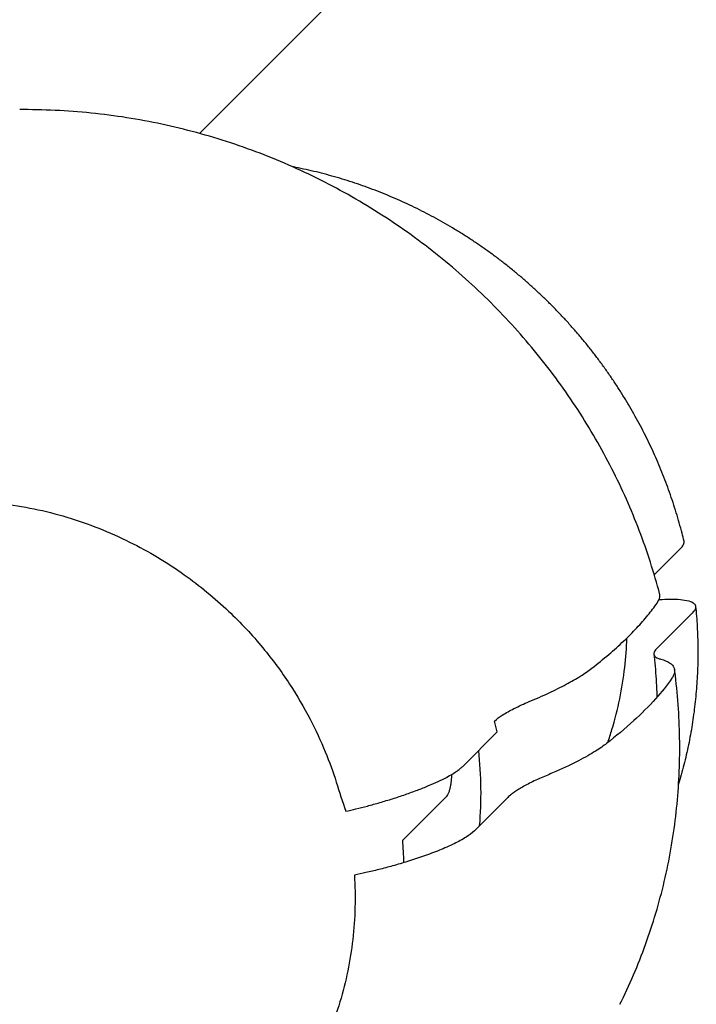
# Model space of a CAD drawing. Units: millimetres. Extents: x 1723 to 7732, y 890 to 6735.
# Drawn here: x 5299 to 5330, y 3914 to 3959 of the extents above; entities that cross this region are included whole.
import ezdxf

# ---------------------------------------------------------------- set-up
doc = ezdxf.new("R2010")
doc.units = ezdxf.units.MM
doc.header["$LTSCALE"] = 550
doc.layers.get('0').update_dxf_attribs({"linetype": 'CONTINUOUS'})
doc.layers.add('COT_CREEES', color=7, linetype='CONTINUOUS')
doc.styles.get("Standard").update_dxf_attribs({"font": 'txt', "width": 0.85})
doc.dimstyles.new('DIMSTYLE_1', dxfattribs={"dimtxt": 150, "dimasz": 2.5, "dimexe": 0.18, "dimexo": 0.0625, "dimgap": 0.09, "dimtad": 1, "dimdec": 0, "dimdsep": 46, "dimtxsty": 'Standard', "dimblk": '_FILLED', "dimblk1": '_FILLED', "dimblk2": '_FILLED', "dimcen": 0.09, "dimclrt": 5, "dimadec": 0, "dimazin": 0, "dimtp": 2, "dimtm": 2, "dimtfac": 1, "dimtdec": 0, "dimtofl": 0, "dimtmove": 0, "dimatfit": 3, "dimldrblk": '_FILLED', "dimfxl": 0, "dimtolj": 1, "dimarcsym": 0})

# ---------------------------------------------------------------- blocks, each defined once
blk = doc.blocks.new('_FILLED')
at = {"color": 0, "linetype": 'ByBlock'}
blk.add_solid([(0, 0), (-1, 0.2), (-1, -0.2)], dxfattribs=at)
blk = doc.blocks.new('*D')
at = {"layer": 'COT_CREEES', "color": 2, "linetype": 'CONTINUOUS'}
for p, q in [((5653.593, 5671.185), (7723.093, 5671.185)), ((7722.593, 5671.185), (7722.593, 3535.5)), ((7722.593, 1399.815), (7722.593, 3535.5)), ((2777.407, 2968.815), (2777.407, 899.315)), ((7222.593, 2968.815), (7222.593, 899.315)), ((5653.593, 1399.815), (7723.093, 1399.815)), ((2777.407, 899.815), (5000, 899.815)), ((7222.593, 899.815), (5000, 899.815))]:
    blk.add_line(p, q, dxfattribs=at)
at = {"layer": 'COT_CREEES', "color": 2, "linetype": 'CONTINUOUS', "xscale": 2.5, "yscale": 2.5, "zscale": 2.5}
for p, rotation in [((7722.593, 5671.185), 90), ((7722.593, 1399.815), 270), ((2777.407, 899.815), 180)]:
    blk.add_blockref('_FILLED', p, dxfattribs=dict(at, rotation=rotation))
blk.add_blockref('_FILLED', (7222.593, 899.815), dxfattribs=at)
at = {"layer": 'COT_CREEES', "color": 5, "linetype": 'CONTINUOUS', "width": 0.85}
blk.add_text('4271', height=150, rotation=90, dxfattribs=at).set_placement((7685.093, 3280.5))
blk.add_text('4445', height=150, dxfattribs=at).set_placement((4745, 937.315))

msp = doc.modelspace()

# ---------------------------------------------------------------- linework, layer by layer
at = {"color": 6, "linetype": 'CONTINUOUS'}
msp.add_line((5390.303, 4036.54), (5307.323, 3953.56), dxfattribs=at)
at = {"color": 7, "linetype": 'CONTINUOUS'}
for p, q in [((5328.064, 3933.428), (5329.263, 3934.626)), ((5329.792, 3931.683), (5328.207, 3930.099)), ((5319.328, 3924.692), (5320.9, 3926.263)), ((5318.573, 3923.305), (5316.594, 3921.326)), ((5321.385, 3923.277), (5319.857, 3921.749))]:
    msp.add_line(p, q, dxfattribs=at)
at = {"color": 6, "linetype": 'CONTINUOUS'}
for points in [[(5328.305, 3932.573), (5328.264, 3932.726), (5328.213, 3932.91), (5328.162, 3933.093), (5328.109, 3933.276), (5328.055, 3933.459), (5328, 3933.642), (5327.943, 3933.824), (5327.885, 3934.006), (5327.826, 3934.188), (5327.766, 3934.37), (5327.704, 3934.551), (5327.642, 3934.732), (5327.578, 3934.912), (5327.512, 3935.092), (5327.446, 3935.272), (5327.378, 3935.451), (5327.309, 3935.63), (5327.239, 3935.808), (5327.168, 3935.987), (5327.095, 3936.164), (5327.021, 3936.342), (5326.946, 3936.519), (5326.87, 3936.696), (5326.792, 3936.872), (5326.713, 3937.048), (5326.633, 3937.224), (5326.552, 3937.399), (5326.47, 3937.574), (5326.386, 3937.749), (5326.301, 3937.922), (5326.215, 3938.096), (5326.128, 3938.269), (5326.039, 3938.441), (5325.95, 3938.613), (5325.859, 3938.784), (5325.767, 3938.955), (5325.674, 3939.125), (5325.579, 3939.295), (5325.484, 3939.464), (5325.387, 3939.633), (5325.289, 3939.801), (5325.19, 3939.969), (5325.09, 3940.136), (5324.989, 3940.302), (5324.886, 3940.468), (5324.782, 3940.634), (5324.677, 3940.798), (5324.572, 3940.962), (5324.464, 3941.126), (5324.356, 3941.289), (5324.247, 3941.451), (5324.136, 3941.612), (5324.025, 3941.773), (5323.912, 3941.934), (5323.798, 3942.093), (5323.683, 3942.252), (5323.568, 3942.41), (5323.45, 3942.568), (5323.332, 3942.725), (5323.213, 3942.881), (5323.093, 3943.036), (5322.971, 3943.191), (5322.849, 3943.345), (5322.725, 3943.498), (5322.6, 3943.65), (5322.475, 3943.802), (5322.348, 3943.953), (5322.22, 3944.103), (5322.091, 3944.252), (5321.962, 3944.401), (5321.831, 3944.549), (5321.699, 3944.695), (5321.566, 3944.842), (5321.432, 3944.987), (5321.297, 3945.131), (5321.161, 3945.275), (5321.024, 3945.418), (5320.886, 3945.56), (5320.748, 3945.701), (5320.608, 3945.841), (5320.467, 3945.98), (5320.325, 3946.119), (5320.182, 3946.256), (5320.039, 3946.393), (5319.894, 3946.529), (5319.748, 3946.664), (5319.602, 3946.798), (5319.454, 3946.931), (5319.306, 3947.063), (5319.156, 3947.195), (5319.006, 3947.325), (5318.854, 3947.454), (5318.702, 3947.583), (5318.549, 3947.711), (5318.395, 3947.837), (5318.24, 3947.963), (5318.084, 3948.088), (5317.927, 3948.211), (5317.77, 3948.334), (5317.611, 3948.456), (5317.452, 3948.576), (5317.292, 3948.696), (5317.131, 3948.815), (5316.969, 3948.932), (5316.807, 3949.049), (5316.643, 3949.164), (5316.479, 3949.278), (5316.314, 3949.392), (5316.148, 3949.504), (5315.981, 3949.616), (5315.814, 3949.726), (5315.645, 3949.835), (5315.476, 3949.943), (5315.307, 3950.05), (5315.136, 3950.156), (5314.965, 3950.261), (5314.793, 3950.364), (5314.62, 3950.467), (5314.447, 3950.568), (5314.273, 3950.669), (5314.098, 3950.768), (5313.922, 3950.866), (5313.746, 3950.963), (5313.569, 3951.058), (5313.391, 3951.153), (5313.213, 3951.246), (5313.034, 3951.339), (5312.854, 3951.43), (5312.674, 3951.52), (5312.492, 3951.609), (5312.311, 3951.696), (5312.128, 3951.783), (5311.945, 3951.868), (5311.762, 3951.952), (5311.577, 3952.035), (5311.393, 3952.116), (5311.207, 3952.197), (5311.021, 3952.276), (5310.835, 3952.354), (5310.648, 3952.43), (5310.46, 3952.506), (5310.272, 3952.58), (5310.083, 3952.653), (5309.894, 3952.725), (5309.704, 3952.795), (5309.514, 3952.864), (5309.323, 3952.932), (5309.132, 3952.999), (5308.94, 3953.064), (5308.748, 3953.129), (5308.555, 3953.192), (5308.362, 3953.253), (5308.168, 3953.314), (5307.973, 3953.373), (5307.779, 3953.43), (5307.583, 3953.487), (5307.387, 3953.542), (5307.191, 3953.596), (5306.995, 3953.649), (5306.798, 3953.7), (5306.6, 3953.75), (5306.403, 3953.798), (5306.204, 3953.846), (5306.006, 3953.892), (5305.807, 3953.936), (5305.608, 3953.98), (5305.409, 3954.022), (5305.209, 3954.062), (5305.009, 3954.101), (5304.808, 3954.139), (5304.607, 3954.176), (5304.406, 3954.211), (5304.205, 3954.245), (5304.003, 3954.278), (5303.801, 3954.309), (5303.599, 3954.338), (5303.396, 3954.367), (5303.194, 3954.394), (5302.991, 3954.42), (5302.787, 3954.444), (5302.584, 3954.467), (5302.38, 3954.488), (5302.176, 3954.509), (5301.971, 3954.527), (5301.767, 3954.545), (5301.562, 3954.561), (5301.357, 3954.575), (5301.152, 3954.589), (5300.947, 3954.6), (5300.742, 3954.611), (5300.536, 3954.62), (5300.331, 3954.627), (5300.125, 3954.634), (5299.919, 3954.638), (5299.713, 3954.642), (5299.507, 3954.644), (5299.301, 3954.644), (5299.124, 3954.644)], [(5328.047, 3929.804), (5328.058, 3929.701), (5328.074, 3929.552), (5328.088, 3929.404), (5328.101, 3929.255), (5328.113, 3929.107), (5328.125, 3928.959), (5328.135, 3928.81), (5328.144, 3928.662), (5328.153, 3928.514), (5328.16, 3928.366), (5328.166, 3928.219), (5328.172, 3928.071), (5328.176, 3927.924), (5328.178, 3927.836)], [(5326.498, 3913.841), (5326.571, 3913.989), (5326.653, 3914.157), (5326.733, 3914.326), (5326.812, 3914.496), (5326.89, 3914.666), (5326.967, 3914.837), (5327.043, 3915.008), (5327.117, 3915.18), (5327.19, 3915.353), (5327.262, 3915.525), (5327.332, 3915.699), (5327.402, 3915.873), (5327.47, 3916.047), (5327.536, 3916.222), (5327.602, 3916.397), (5327.666, 3916.573), (5327.729, 3916.749), (5327.791, 3916.926), (5327.851, 3917.103), (5327.91, 3917.281), (5327.968, 3917.459), (5328.025, 3917.638), (5328.08, 3917.817), (5328.134, 3917.996), (5328.187, 3918.176), (5328.238, 3918.356), (5328.288, 3918.537), (5328.337, 3918.718), (5328.385, 3918.9), (5328.431, 3919.082), (5328.476, 3919.264), (5328.52, 3919.447), (5328.562, 3919.63), (5328.603, 3919.813), (5328.643, 3919.997), (5328.682, 3920.18), (5328.719, 3920.364), (5328.755, 3920.549), (5328.789, 3920.733), (5328.822, 3920.918), (5328.854, 3921.103), (5328.885, 3921.288), (5328.914, 3921.474), (5328.942, 3921.66), (5328.968, 3921.846), (5328.994, 3922.033), (5329.018, 3922.22), (5329.041, 3922.407), (5329.062, 3922.595), (5329.082, 3922.782), (5329.101, 3922.97), (5329.118, 3923.158), (5329.134, 3923.346), (5329.149, 3923.534), (5329.162, 3923.723), (5329.174, 3923.911), (5329.185, 3924.1), (5329.195, 3924.288), (5329.203, 3924.477), (5329.21, 3924.666), (5329.215, 3924.855), (5329.219, 3925.044), (5329.222, 3925.233), (5329.223, 3925.422), (5329.224, 3925.612), (5329.222, 3925.801), (5329.22, 3925.991), (5329.216, 3926.18), (5329.211, 3926.37), (5329.204, 3926.56), (5329.196, 3926.749), (5329.187, 3926.939), (5329.177, 3927.129), (5329.165, 3927.318), (5329.152, 3927.508), (5329.137, 3927.697), (5329.122, 3927.887), (5329.105, 3928.076), (5329.086, 3928.265), (5329.067, 3928.454), (5329.046, 3928.643), (5329.023, 3928.832), (5329, 3929.021), (5328.989, 3929.102)]]:
    msp.add_lwpolyline(points, dxfattribs=at)
msp.add_arc((4913.093, 5039.948), 1112.448, 281.247172, 290.492751, dxfattribs=at)
at = {"color": 7, "linetype": 'CONTINUOUS'}
for centre, radius, start, end in [((5306.775, 3923.058), 14.484, 12.7846, 14.7804), ((5302.281, 3923.475), 17.881, 355.2092, 6.2188), ((5426.391, 3959.938), 118.424, 197.67913, 198.35713), ((5298.66, 3919.955), 17.986, 1.1023, 4.3734)]:
    msp.add_arc(centre, radius, start, end, dxfattribs=at)
at = {"color": 6, "linetype": 'CONTINUOUS'}
for points, start_tangent, end_tangent in [([(5329.42, 3934.955), (5329.329, 3935.323), (5329.202, 3935.793), (5329.065, 3936.262), (5328.917, 3936.727), (5328.759, 3937.19), (5328.591, 3937.65), (5328.413, 3938.107), (5328.224, 3938.559), (5328.026, 3939.009), (5327.818, 3939.454), (5327.6, 3939.895), (5327.373, 3940.331), (5327.135, 3940.763), (5326.889, 3941.19), (5326.633, 3941.612), (5326.368, 3942.028), (5326.094, 3942.439), (5325.811, 3942.844), (5325.52, 3943.243), (5325.22, 3943.636), (5324.911, 3944.022), (5324.594, 3944.402), (5324.269, 3944.775), (5323.937, 3945.141), (5323.596, 3945.5), (5323.248, 3945.852), (5322.892, 3946.196), (5322.529, 3946.532), (5322.159, 3946.86), (5321.782, 3947.181), (5321.399, 3947.493), (5321.009, 3947.797), (5320.613, 3948.092), (5320.211, 3948.378), (5319.803, 3948.656), (5319.389, 3948.925), (5318.97, 3949.184), (5318.546, 3949.435), (5318.116, 3949.676), (5317.682, 3949.907), (5317.244, 3950.129), (5316.801, 3950.342), (5316.353, 3950.544), (5315.903, 3950.737), (5315.448, 3950.92), (5314.99, 3951.092), (5314.529, 3951.254), (5314.065, 3951.407), (5313.599, 3951.548), (5313.13, 3951.68), (5312.658, 3951.801), (5312.185, 3951.911), (5311.71, 3952.011), (5311.568, 3952.039)], (-6.080987, 25.377196), (-25.627208, 4.923038)), ([(5329.95, 3931.987), (5329.989, 3931.54), (5330.02, 3931.065), (5330.04, 3930.591), (5330.05, 3930.116), (5330.049, 3929.643), (5330.038, 3929.17), (5330.017, 3928.698), (5329.985, 3928.228), (5329.942, 3927.759), (5329.889, 3927.291), (5329.826, 3926.826), (5329.753, 3926.363), (5329.669, 3925.902), (5329.575, 3925.444), (5329.471, 3924.988), (5329.357, 3924.536), (5329.232, 3924.087), (5329.173, 3923.885)], (0.789664, -8.151647), (-2.354128, -7.844319))]:
    msp.add_spline(points, degree=3, dxfattribs=dict(at, start_tangent=start_tangent, end_tangent=end_tangent))
at = {"color": 7, "linetype": 'CONTINUOUS'}
for points, start_tangent, end_tangent in [([(5282.215, 3928.456), (5283.234, 3930.132), (5284.775, 3932.006), (5286.849, 3933.805), (5289.399, 3935.299), (5292.222, 3936.301), (5295.202, 3936.766), (5298.255, 3936.684), (5301.281, 3936.056), (5304.139, 3934.924), (5306.63, 3933.43), (5308.643, 3931.774), (5310.213, 3930.093), (5311.433, 3928.437), (5312.365, 3926.845), (5313.059, 3925.351), (5313.56, 3923.975)], (18.670799, 35.570388), (12.19312, -38.24699)), ([(5329.263, 3934.626), (5329.338, 3934.71), (5329.398, 3934.806), (5329.425, 3934.907), (5329.42, 3934.955)], (0.267312, 0.267312), (-0.090481, 0.373227)), ([(5328.191, 3932.142), (5328.311, 3932.42), (5328.302, 3932.572)], (0.254744, 0.374806), (-0.11162, 0.447358)), ([(5328.277, 3932.305), (5328.29, 3932.305), (5328.791, 3932.322), (5329.255, 3932.303), (5329.639, 3932.236), (5329.887, 3932.11), (5329.944, 3931.986)], (1.776399, 0.109163), (0.306636, -1.805993)), ([(5325.219, 3929.171), (5325.989, 3929.8), (5326.671, 3930.412), (5327.267, 3931.008), (5327.773, 3931.584), (5328.191, 3932.142)], (3.318931, 2.601547), (2.370435, 3.487749)), ([(5329.944, 3931.986), (5329.946, 3931.922), (5329.792, 3931.683)], (0.059788, -0.352131), (-0.245512, -0.245567)), ([(5325.941, 3925.77), (5326.133, 3926.366), (5326.716, 3929.206), (5326.814, 3930.543)], (1.582952, 4.605057), (0.16282, 4.867758)), ([(5328.207, 3930.099), (5328.148, 3930.036), (5328.095, 3929.964), (5328.058, 3929.888), (5328.046, 3929.812), (5328.047, 3929.804)], (-0.246723, -0.242552), (0.041023, -0.346004)), ([(5328.047, 3929.804), (5328.068, 3929.741), (5328.127, 3929.677), (5328.225, 3929.623), (5328.361, 3929.582)], (0.048207, -0.406602), (0.396107, -0.09167)), ([(5328.361, 3929.582), (5328.608, 3929.496), (5328.797, 3929.39), (5328.922, 3929.268), (5328.984, 3929.133), (5328.989, 3929.102)], (0.802803, -0.222196), (0.107753, -0.829781)), ([(5322.356, 3927.643), (5323.262, 3928.044), (5324.05, 3928.437), (5324.706, 3928.815), (5325.219, 3929.171)], (3.000328, 1.258547), (2.560655, 2.007226)), ([(5328.989, 3929.102), (5328.987, 3928.991), (5328.945, 3928.85), (5328.87, 3928.717)], (0.053002, -0.40816), (-0.228399, -0.340173)), ([(5328.87, 3928.717), (5328.125, 3927.774), (5327.128, 3926.777), (5325.885, 3925.733)], (-2.37064, -3.509587), (-3.335934, -2.609344)), ([(5320.779, 3926.753), (5321.131, 3927.025), (5321.664, 3927.326), (5322.356, 3927.643)], (1.285373, 1.285376), (1.676291, 0.703153)), ([(5325.885, 3925.733), (5325.668, 3925.574), (5325.385, 3925.387), (5325.03, 3925.176), (5324.604, 3924.946), (5324.114, 3924.703), (5323.568, 3924.454), (5322.983, 3924.204)], (-2.594518, -2.019744), (-3.039806, -1.253184)), ([(5313.994, 3922.642), (5314.456, 3922.75), (5314.98, 3922.883), (5315.546, 3923.04), (5316.131, 3923.217), (5316.713, 3923.409), (5317.266, 3923.61), (5317.772, 3923.811), (5318.213, 3924.006), (5318.58, 3924.188), (5318.869, 3924.351), (5319.083, 3924.491), (5319.233, 3924.605), (5319.328, 3924.692)], (5.616598, 1.260101), (4.070254, 4.070265)), ([(5318.814, 3924.319), (5318.813, 3924.255), (5318.806, 3924.106), (5318.79, 3923.954), (5318.766, 3923.803), (5318.733, 3923.656), (5318.69, 3923.516), (5318.635, 3923.393), (5318.573, 3923.305)], (-0.00179, -1.058531), (-0.748422, -0.74842)), ([(5322.983, 3924.204), (5322.664, 3924.061), (5322.371, 3923.918), (5322.111, 3923.781), (5321.889, 3923.653), (5321.708, 3923.536), (5321.566, 3923.434), (5321.46, 3923.347), (5321.385, 3923.277)], (-1.702008, -0.740403), (-1.301366, -1.323433)), ([(5319.857, 3921.749), (5319.491, 3921.469), (5318.937, 3921.164), (5318.262, 3920.866), (5317.536, 3920.592), (5316.816, 3920.354), (5316.131, 3920.152), (5315.496, 3919.984), (5314.916, 3919.845), (5314.389, 3919.731)], (-4.152177, -4.151226), (-5.752455, -1.175803)), ([(5314.389, 3919.731), (5314.312, 3916.795), (5313.725, 3913.948), (5312.647, 3911.275), (5311.11, 3908.863), (5309.16, 3906.779), (5306.858, 3905.089), (5306.072, 3904.648)], (1.097145, -18.162994), (-16.137316, -8.462155))]:
    msp.add_spline(points, degree=3, dxfattribs=dict(at, start_tangent=start_tangent, end_tangent=end_tangent))

# ---------------------------------------------------------------- dimensions: what is measured, and where the dimension line sits
at = {"layer": 'COT_CREEES', "color": 2, "linetype": 'CONTINUOUS'}
for base, p1, p2, angle, middle in [((7722.593, 1399.815), (5653.593, 5671.185), (5653.593, 1399.815), 270, (7610.093, 3535.5)), ((2777.407, 899.815), (7222.593, 2968.815), (2777.407, 2968.815), 180, (5000, 1012.315))]:
    dim = msp.add_linear_dim(base=base, p1=p1, p2=p2, angle=angle, dimstyle='DIMSTYLE_1', dxfattribs=at)
    dim.commit()
    dim.dimension.update_dxf_attribs({"geometry": '*D', "text_midpoint": middle, "dimtype": 160})

doc.saveas('drawing.dxf')
